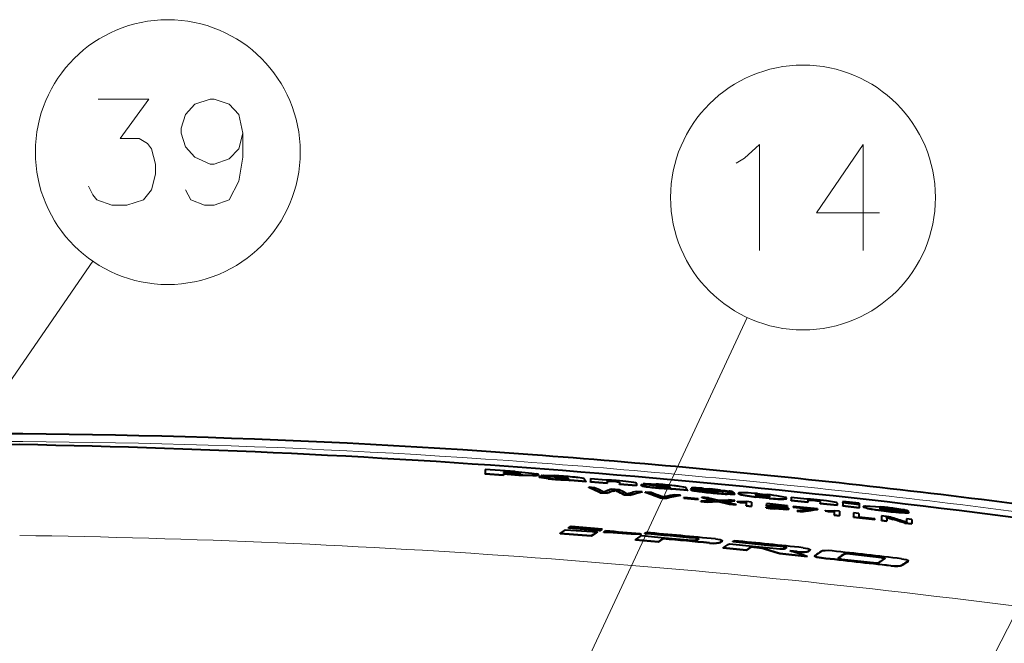
# Model space of a CAD drawing. Extents: x 30 to 821, y 25 to 573.
# Drawn here: x 202 to 234, y 173 to 194 of the extents above; entities that cross this region are included whole.
import ezdxf

# ---------------------------------------------------------------- set-up
doc = ezdxf.new("R2010")
doc.units = 0

msp = doc.modelspace()

# ---------------------------------------------------------------- linework, layer by layer
at = {"color": 7, "lineweight": 13}
for p, q in [((191.489914, 167.46843), (204.022766, 185.684036)), ((214.382294, 159.674759), (225.636322, 183.824493)), ((229.403885, 164.069504), (239.404999, 183.679306)), ((217.948181, 178.695724), (217.948181, 178.70578)), ((217.9599, 178.630066), (217.9599, 178.640121)), ((218.22998, 178.612488), (218.22998, 178.622543)), ((218.744507, 178.615875), (218.744507, 178.625931)), ((218.784302, 178.543228), (218.784302, 178.553284)), ((218.844254, 178.590652), (218.844254, 178.600708)), ((219.345856, 178.555557), (219.345856, 178.565613)), ((219.436462, 178.555054), (219.436462, 178.565109)), ((219.628357, 178.540268), (219.628357, 178.550323)), ((219.068878, 178.49707), (219.068878, 178.507141)), ((219.381348, 178.515656), (219.381348, 178.525711)), ((219.541534, 178.462387), (219.541534, 178.472458)), ((219.541885, 178.507111), (219.541885, 178.517181)), ((221.314209, 178.395523), (221.314209, 178.405579)), ((221.406372, 178.38028), (221.406372, 178.390335)), ((222.144485, 178.269501), (222.144485, 178.279572)), ((222.428192, 178.220139), (222.428192, 178.230209)), ((222.680359, 178.237839), (222.680359, 178.24791)), ((222.705353, 178.275513), (222.705353, 178.285583)), ((222.796127, 178.273972), (222.796127, 178.284027)), ((222.901718, 178.224777), (222.901718, 178.234833)), ((222.987671, 178.257019), (222.987671, 178.26709)), ((221.219711, 178.092178), (221.219711, 178.102264)), ((221.349716, 178.081207), (221.349716, 178.091309)), ((222.900513, 178.180084), (222.900513, 178.190155)), ((223.918015, 178.097504), (223.918015, 178.107574)), ((224.04187, 178.12471), (224.04187, 178.134781)), ((224.15625, 178.064194), (224.15625, 178.07428)), ((224.197067, 178.106583), (224.197067, 178.116653)), ((224.4086, 178.128326), (224.4086, 178.138397)), ((224.511444, 178.07222), (224.511444, 178.082306)), ((224.581314, 178.111588), (224.581314, 178.121658)), ((224.722626, 178.007431), (224.722626, 178.017502)), ((224.976532, 177.989777), (224.976532, 177.999847)), ((225.074707, 177.985611), (225.074707, 177.995697)), ((225.379608, 177.985962), (225.379608, 177.996048)), ((225.641769, 177.92926), (225.641769, 177.939346)), ((225.914276, 177.961182), (225.914276, 177.971252)), ((225.92392, 177.890381), (225.92392, 177.900452)), ((225.970779, 177.965622), (225.970779, 177.975708)), ((226.259125, 177.940918), (226.259125, 177.951004)), ((226.319077, 177.930511), (226.319077, 177.940582)), ((226.375229, 177.914703), (226.375229, 177.924789)), ((225.530182, 177.715561), (225.530182, 177.725662)), ((226.365585, 177.845825), (226.365585, 177.855911)), ((226.512344, 177.579788), (226.512344, 177.589905)), ((226.648087, 177.827774), (226.648087, 177.83786)), ((226.91008, 177.831635), (226.91008, 177.841721)), ((227.67215, 177.783813), (227.67215, 177.7939)), ((227.942413, 177.761536), (227.942413, 177.771622)), ((228.034393, 177.744202), (228.034393, 177.754288)), ((229.489944, 177.559845), (229.489944, 177.569946)), ((226.532104, 177.50444), (226.532104, 177.514557)), ((226.937256, 177.482635), (226.937256, 177.492767)), ((228.439926, 177.413513), (228.439926, 177.423615)), ((229.574692, 177.53186), (229.574692, 177.541962)), ((229.78949, 177.488129), (229.78949, 177.49823)), ((230.049088, 177.522614), (230.049088, 177.5327)), ((230.148987, 177.520584), (230.148987, 177.53067)), ((230.156738, 177.434448), (230.156738, 177.44455)), ((230.378433, 177.493408), (230.378433, 177.50351)), ((230.456299, 177.401154), (230.456299, 177.411255)), ((230.840088, 177.373901), (230.840088, 177.384003)), ((230.450409, 177.154892), (230.450409, 177.165024)), ((222.140854, 176.657532), (222.140854, 176.66777)), ((223.926941, 176.531082), (223.926941, 176.541321)), ((224.389603, 176.370514), (224.389603, 176.380768)), ((224.760025, 176.394119), (224.760025, 176.404358)), ((224.803589, 176.42218), (224.803589, 176.432419)), ((226.829422, 176.244461), (226.829422, 176.2547)), ((227.292084, 176.079147), (227.292084, 176.089417)), ((227.662323, 176.099121), (227.662323, 176.109375)), ((227.705551, 176.126831), (227.705551, 176.137085)), ((228.839798, 175.999863), (228.839798, 176.010132)), ((229.025009, 176.008392), (229.025009, 176.018646)), ((228.094208, 175.873032), (228.094208, 175.883301)), ((228.650543, 175.87706), (228.650543, 175.887329)), ((230.073639, 175.889771), (230.073639, 175.900024)), ((230.380905, 175.616608), (230.380905, 175.626892)), ((230.751328, 175.634369), (230.751328, 175.644653)), ((230.95047, 175.762177), (230.95047, 175.772446))]:
    msp.add_line(p, q, dxfattribs=at)
at = {"color": 7, "lineweight": 40}
for p, q in [((216.986313, 178.80542), (216.986313, 178.660629)), ((217.978149, 178.734711), (216.986313, 178.80542)), ((216.986313, 178.650574), (216.986313, 178.660629)), ((217.593338, 178.617737), (216.986313, 178.660629)), ((217.593338, 178.607666), (216.986313, 178.650574)), ((217.593338, 178.731415), (217.948181, 178.70578)), ((217.593338, 178.731415), (217.593338, 178.701279)), ((217.593338, 178.721375), (217.948181, 178.695724)), ((217.83139, 178.684113), (217.593338, 178.701279)), ((217.593338, 178.666626), (217.9599, 178.640121)), ((217.593338, 178.666626), (217.593338, 178.617737)), ((217.593338, 178.65657), (217.9599, 178.630066)), ((217.593338, 178.607666), (217.593338, 178.617737)), ((217.9599, 178.675049), (217.83139, 178.684113)), ((217.978149, 178.734711), (218.090118, 178.726303)), ((218.151398, 178.676193), (218.149719, 178.678558)), ((218.749344, 178.62149), (218.749344, 178.631531)), ((218.772614, 178.552002), (218.772614, 178.562057)), ((218.841415, 178.604172), (218.844254, 178.600708)), ((218.841415, 178.594116), (218.841415, 178.604172)), ((218.841415, 178.594116), (218.844254, 178.590652)), ((218.844254, 178.600708), (218.851837, 178.598236)), ((218.844254, 178.590652), (218.851837, 178.588165)), ((218.851837, 178.588165), (218.851837, 178.598236)), ((219.333115, 178.56041), (218.851837, 178.598236)), ((219.169022, 178.563339), (218.851837, 178.588165)), ((219.058197, 178.569427), (219.261795, 178.557739)), ((219.112106, 178.610321), (219.273346, 178.601059)), ((219.261795, 178.557739), (219.4151, 178.547913)), ((219.33284, 178.561295), (219.333115, 178.56041)), ((219.333115, 178.550354), (219.333115, 178.56041)), ((219.345856, 178.555557), (219.334198, 178.552948)), ((219.606659, 178.536011), (219.4151, 178.547913)), ((219.691299, 178.532272), (219.628357, 178.540268)), ((219.719604, 178.534882), (219.715515, 178.537109)), ((219.286163, 178.524612), (219.28833, 178.522797)), ((219.320709, 178.517639), (219.307739, 178.517609)), ((219.320709, 178.527695), (219.381348, 178.525711)), ((219.320709, 178.517639), (219.320709, 178.527695)), ((219.320709, 178.517639), (219.381348, 178.515656)), ((219.381348, 178.525711), (219.541885, 178.517181)), ((219.381348, 178.515656), (219.541885, 178.507111)), ((219.485046, 178.498856), (219.387192, 178.507172)), ((219.599792, 178.492294), (219.485046, 178.498856)), ((219.733429, 178.507523), (219.541885, 178.517181)), ((219.733429, 178.497467), (219.541885, 178.507111)), ((219.648514, 178.533707), (219.606659, 178.536011)), ((219.728439, 178.458878), (219.728439, 178.468933)), ((219.728439, 178.468933), (219.760651, 178.458389)), ((219.728439, 178.458878), (219.760651, 178.448318)), ((219.733429, 178.497467), (219.733429, 178.507523)), ((219.760651, 178.448318), (219.760651, 178.458389)), ((219.760651, 178.458389), (219.789581, 178.452057)), ((219.760651, 178.448318), (219.789581, 178.441986)), ((219.789581, 178.441986), (219.789581, 178.452057)), ((220.319092, 178.409653), (219.789581, 178.452057)), ((220.319092, 178.399597), (219.789581, 178.441986)), ((220.319092, 178.399597), (220.319092, 178.409653)), ((220.403381, 178.204803), (220.403381, 178.21489)), ((220.596008, 178.199158), (220.403381, 178.21489)), ((220.461212, 178.505753), (220.461212, 178.398117)), ((220.461212, 178.505753), (220.976593, 178.463333)), ((220.461212, 178.388046), (220.461212, 178.398117)), ((221.010864, 178.352829), (220.461212, 178.398117)), ((221.010864, 178.342758), (220.461212, 178.388046)), ((220.976593, 178.463333), (220.98848, 178.451935)), ((221.010864, 178.415344), (221.010864, 178.352829)), ((221.010864, 178.342758), (221.010864, 178.352829)), ((221.043945, 178.411697), (221.043945, 178.421753)), ((221.418259, 178.383606), (221.418259, 178.318604)), ((221.418259, 178.308533), (221.418259, 178.318604)), ((221.985138, 178.270035), (221.418259, 178.318604)), ((221.985138, 178.259964), (221.418259, 178.308533)), ((221.985138, 178.341888), (221.985138, 178.270035)), ((221.985138, 178.259964), (221.985138, 178.270035)), ((222.132675, 178.278397), (222.132675, 178.288467)), ((222.201294, 178.329773), (222.203918, 178.326401)), ((222.201294, 178.319717), (222.201294, 178.329773)), ((222.201294, 178.319717), (222.203918, 178.31633)), ((222.203918, 178.31633), (222.203918, 178.326401)), ((222.203918, 178.326401), (222.212006, 178.323792)), ((222.203918, 178.31633), (222.212006, 178.313721)), ((222.212006, 178.313721), (222.212006, 178.323792)), ((222.692429, 178.280533), (222.212006, 178.323792)), ((222.528503, 178.285309), (222.212006, 178.313721)), ((222.41716, 178.292709), (222.621109, 178.278671)), ((222.471588, 178.332993), (222.633163, 178.321854)), ((222.621109, 178.278671), (222.774414, 178.267105)), ((222.645752, 178.245224), (222.64798, 178.243362)), ((222.680359, 178.237839), (222.66777, 178.237961)), ((222.680359, 178.24791), (222.740662, 178.245255)), ((222.680359, 178.237839), (222.740662, 178.235184)), ((222.692261, 178.28125), (222.692429, 178.280533)), ((222.692429, 178.270462), (222.692429, 178.280533)), ((222.705353, 178.275513), (222.693756, 178.27301)), ((222.740662, 178.245255), (222.901718, 178.234833)), ((222.740662, 178.235184), (222.740662, 178.245255)), ((222.740662, 178.235184), (222.901718, 178.224777)), ((222.844696, 178.217163), (222.746521, 178.226624)), ((222.966309, 178.252975), (222.774414, 178.267105)), ((222.958725, 178.209335), (222.844696, 178.217163)), ((223.092926, 178.223022), (222.901718, 178.234833)), ((223.092926, 178.212952), (222.901718, 178.224777)), ((223.00766, 178.250244), (222.966309, 178.252975)), ((223.050659, 178.248306), (222.987671, 178.257019)), ((223.062943, 178.248398), (223.00766, 178.250244)), ((223.079086, 178.25058), (223.07518, 178.252838)), ((223.092926, 178.212952), (223.092926, 178.223022)), ((220.785614, 178.047302), (221.014755, 178.028275)), ((220.785614, 178.037201), (220.785614, 178.047302)), ((220.785614, 178.037201), (221.014755, 178.018173)), ((221.014755, 178.018173), (221.014755, 178.028275)), ((221.410736, 178.131256), (221.157104, 178.152634)), ((221.282318, 178.117065), (221.282318, 178.127151)), ((221.566666, 177.971603), (221.566666, 177.981705)), ((221.566666, 177.981705), (221.792969, 177.962311)), ((221.566666, 177.971603), (221.792969, 177.952209)), ((221.792969, 177.952209), (221.792969, 177.962311)), ((222.166046, 178.066269), (221.984009, 178.082108)), ((222.166046, 178.056183), (222.166046, 178.066269)), ((222.272964, 178.046829), (222.272964, 178.056915)), ((222.467163, 178.039825), (222.272964, 178.056915)), ((223.087921, 178.174393), (223.087921, 178.184464)), ((223.087921, 178.184464), (223.1203, 178.173523)), ((223.087921, 178.174393), (223.1203, 178.163452)), ((223.1203, 178.163452), (223.1203, 178.173523)), ((223.1203, 178.173523), (223.14856, 178.166916)), ((223.1203, 178.163452), (223.14856, 178.156845)), ((223.14856, 178.156845), (223.14856, 178.166916)), ((223.678757, 178.118393), (223.14856, 178.166916)), ((223.678757, 178.108322), (223.14856, 178.156845)), ((223.436432, 177.952591), (223.249985, 177.96962)), ((223.436432, 177.942505), (223.436432, 177.952591)), ((223.678757, 178.108322), (223.678757, 178.118393)), ((223.776764, 178.147797), (223.776764, 178.145447)), ((223.776764, 178.147797), (224.299561, 178.098846)), ((223.776764, 178.135361), (223.776764, 178.145447)), ((223.792618, 178.187271), (223.792206, 178.185867)), ((223.792206, 178.175797), (223.792206, 178.185867)), ((223.801743, 178.122253), (223.801743, 178.132324)), ((223.822067, 178.161743), (223.822067, 178.171814)), ((224.197067, 178.116653), (224.04187, 178.134781)), ((224.099899, 178.117661), (224.04187, 178.12471)), ((224.141022, 177.877625), (224.141022, 177.887726)), ((224.357849, 177.867249), (224.141022, 177.887726)), ((224.197067, 178.178482), (224.401016, 178.161255)), ((224.511444, 178.082306), (224.197067, 178.116653)), ((224.511444, 178.07222), (224.300201, 178.095261)), ((224.329193, 178.141235), (224.323578, 178.139893)), ((224.329193, 178.141235), (224.33194, 178.141312)), ((224.421524, 178.072662), (224.360199, 178.081253)), ((224.399811, 178.127472), (224.361237, 178.13208)), ((224.373322, 178.130554), (224.4086, 178.128326)), ((224.48732, 178.117981), (224.399811, 178.127472)), ((224.48732, 178.117981), (224.810471, 178.081985)), ((224.511444, 178.082306), (224.625473, 178.069214)), ((224.511444, 178.07222), (224.625473, 178.059143)), ((224.625473, 178.059143), (224.625473, 178.069214)), ((224.66922, 178.052643), (224.625473, 178.059143)), ((224.670593, 178.093719), (224.670593, 178.10379)), ((225.174789, 178.055054), (224.670593, 178.10379)), ((224.69072, 178.055679), (224.688309, 178.057693)), ((224.760162, 178.12558), (224.906479, 178.108704)), ((224.810471, 178.081985), (224.867661, 178.075256)), ((225.174789, 178.044983), (224.889221, 178.072693)), ((224.906479, 178.108704), (225.040955, 178.090378)), ((225.074707, 177.995697), (224.976532, 177.999847)), ((225.074707, 177.985611), (224.976532, 177.989777)), ((225.174789, 178.044983), (225.174789, 178.055054)), ((225.234375, 177.996811), (225.234375, 178.006882)), ((225.347687, 178.00621), (225.347687, 178.016281)), ((226.14476, 177.876312), (225.92392, 177.900452)), ((226.14476, 177.866226), (225.92392, 177.890381)), ((225.983002, 178.006058), (226.144806, 177.990662)), ((226.144806, 177.990662), (226.306671, 177.973419)), ((226.319077, 177.940582), (226.259125, 177.951004)), ((226.319077, 177.930511), (226.259125, 177.940918)), ((227.08905, 177.89119), (227.08905, 177.78334)), ((227.08905, 177.89119), (227.604797, 177.837082)), ((222.74852, 177.868393), (222.74852, 177.878494)), ((222.74852, 177.878494), (222.964066, 177.859161)), ((222.74852, 177.868393), (222.964066, 177.84906)), ((222.964066, 177.84906), (222.964066, 177.859161)), ((223.546967, 177.882904), (223.546967, 177.867661)), ((224.014755, 177.839478), (223.546967, 177.882904)), ((223.546967, 177.857559), (223.546967, 177.867661)), ((223.546967, 177.867661), (224.014755, 177.824234)), ((223.546967, 177.857559), (224.014755, 177.814117)), ((224.014755, 177.839478), (224.014755, 177.824234)), ((224.014755, 177.814117), (224.014755, 177.824234)), ((224.106506, 177.754013), (224.320343, 177.733841)), ((224.106506, 177.743912), (224.106506, 177.754013)), ((224.106506, 177.743912), (224.320343, 177.723724)), ((224.141022, 177.877625), (224.534348, 177.782303)), ((224.320343, 177.733841), (224.67598, 177.760513)), ((224.320343, 177.723724), (224.67598, 177.750412)), ((224.320343, 177.723724), (224.320343, 177.733841)), ((224.357849, 177.867249), (224.690231, 177.785629)), ((224.67598, 177.760513), (225.047379, 177.664078)), ((224.67598, 177.750412), (224.67598, 177.760513)), ((224.67598, 177.750412), (225.047379, 177.653961)), ((224.690231, 177.785629), (225.01886, 177.803833)), ((224.838654, 177.753174), (225.2267, 177.773483)), ((225.2267, 177.783585), (225.01886, 177.803833)), ((225.047379, 177.664078), (225.273224, 177.642029)), ((225.047379, 177.653961), (225.047379, 177.664078)), ((225.047379, 177.653961), (225.273224, 177.631927)), ((225.2267, 177.773483), (225.2267, 177.783585)), ((225.273224, 177.631927), (225.273224, 177.642029)), ((225.307068, 177.748596), (225.404953, 177.726456)), ((225.307068, 177.738495), (225.307068, 177.748596)), ((225.307068, 177.748596), (225.612564, 177.745056)), ((225.307068, 177.738495), (225.404953, 177.716354)), ((225.404953, 177.726456), (225.530182, 177.725662)), ((225.404953, 177.716354), (225.404953, 177.726456)), ((225.404953, 177.716354), (225.530182, 177.715561)), ((225.530182, 177.725662), (225.600571, 177.725967)), ((225.530182, 177.715561), (225.600571, 177.715866)), ((225.600571, 177.725967), (225.600571, 177.724701)), ((225.600571, 177.724701), (225.600571, 177.717743)), ((225.600571, 177.717743), (225.600571, 177.609772)), ((225.600571, 177.599655), (225.600571, 177.609772)), ((225.600571, 177.609772), (225.776245, 177.592316)), ((225.600571, 177.599655), (225.776245, 177.582199)), ((225.776245, 177.72879), (225.612564, 177.745056)), ((225.776245, 177.72879), (225.776245, 177.592316)), ((225.776245, 177.582199), (225.776245, 177.592316)), ((226.365585, 177.855911), (226.14476, 177.876312)), ((226.365585, 177.845825), (226.14476, 177.866226)), ((226.267685, 177.546295), (226.272278, 177.564957)), ((226.276855, 177.609192), (226.284454, 177.677048)), ((226.276855, 177.599075), (226.276855, 177.609192)), ((226.973953, 177.606323), (226.284454, 177.677048)), ((226.444962, 177.620819), (226.449539, 177.644989)), ((226.444962, 177.610703), (226.449539, 177.634872)), ((226.444962, 177.610703), (226.444962, 177.620819)), ((226.449539, 177.634872), (226.449539, 177.644989)), ((226.449539, 177.644989), (226.973953, 177.591034)), ((226.449539, 177.634872), (226.973953, 177.580933)), ((226.94165, 177.845428), (226.94165, 177.855515)), ((226.973953, 177.606323), (226.973953, 177.591034)), ((226.973953, 177.580933), (226.973953, 177.591034)), ((227.08905, 177.773254), (227.08905, 177.78334)), ((227.638901, 177.725586), (227.08905, 177.78334)), ((227.638901, 177.7155), (227.08905, 177.773254)), ((227.161133, 177.583954), (227.161133, 177.568512)), ((227.959457, 177.499512), (227.161133, 177.583954)), ((227.161133, 177.568512), (227.677338, 177.51416)), ((227.161133, 177.558395), (227.161133, 177.568512)), ((227.604797, 177.837082), (227.616852, 177.825378)), ((227.638901, 177.788239), (227.638901, 177.725586)), ((227.638901, 177.7155), (227.638901, 177.725586)), ((228.04628, 177.747269), (228.04628, 177.682129)), ((228.04628, 177.672043), (228.04628, 177.682129)), ((228.613174, 177.620728), (228.04628, 177.682129)), ((228.613174, 177.610626), (228.04628, 177.672043)), ((228.613174, 177.692734), (228.613174, 177.620728)), ((228.613174, 177.610626), (228.613174, 177.620728)), ((228.800934, 177.745438), (228.800934, 177.72113)), ((229.334564, 177.68631), (228.800934, 177.745438)), ((228.800934, 177.72113), (229.334564, 177.661987)), ((228.800934, 177.711044), (228.800934, 177.72113)), ((228.800934, 177.711044), (229.334564, 177.651901)), ((228.800934, 177.708069), (229.334564, 177.648926)), ((228.800934, 177.708069), (228.800934, 177.600143)), ((228.800934, 177.590042), (228.800934, 177.600143)), ((229.334564, 177.54097), (228.800934, 177.600143)), ((229.334564, 177.530884), (228.800934, 177.590042)), ((229.334564, 177.68631), (229.334564, 177.661987)), ((229.334564, 177.651901), (229.334564, 177.661987)), ((229.334564, 177.648926), (229.334564, 177.54097)), ((229.478409, 177.571579), (229.478409, 177.581665)), ((226.267685, 177.536163), (226.267685, 177.546295)), ((227.012222, 177.501526), (227.012222, 177.511642)), ((227.161133, 177.558395), (227.677338, 177.504044)), ((227.291687, 177.43364), (227.489777, 177.412796)), ((227.291687, 177.423523), (227.291687, 177.43364)), ((227.291687, 177.423523), (227.489777, 177.402679)), ((227.489777, 177.402679), (227.489777, 177.412796)), ((227.665344, 177.489548), (227.677719, 177.491241)), ((227.677338, 177.51416), (227.684509, 177.513397)), ((227.677338, 177.504044), (227.684509, 177.503296)), ((227.677719, 177.491241), (227.689957, 177.492874)), ((227.684509, 177.513397), (227.69223, 177.512589)), ((227.684509, 177.503296), (227.69223, 177.502472)), ((227.689957, 177.492874), (227.702026, 177.494415)), ((227.69223, 177.512589), (227.700485, 177.511734)), ((227.69223, 177.502472), (227.700485, 177.501617)), ((227.700485, 177.511734), (227.709274, 177.510818)), ((227.700485, 177.501617), (227.709274, 177.500702)), ((227.702026, 177.494415), (227.713959, 177.495895)), ((227.709274, 177.510818), (227.718613, 177.509857)), ((227.709274, 177.500702), (227.718613, 177.499741)), ((227.713959, 177.495895), (227.725739, 177.497314)), ((227.718613, 177.509857), (227.728485, 177.508835)), ((227.718613, 177.499741), (227.728485, 177.498718)), ((227.725739, 177.497314), (227.737366, 177.498642)), ((227.728485, 177.508835), (227.738892, 177.507767)), ((227.728485, 177.498718), (227.738892, 177.497665)), ((227.737366, 177.498642), (227.74884, 177.499908)), ((227.738892, 177.507767), (227.749847, 177.506653)), ((227.738892, 177.497665), (227.749847, 177.496536)), ((227.74884, 177.499908), (227.760178, 177.501114)), ((227.749847, 177.506653), (227.761353, 177.505478)), ((227.760178, 177.501114), (227.771362, 177.502243)), ((227.761353, 177.505478), (227.773376, 177.504257)), ((227.771362, 177.502243), (227.782379, 177.503296)), ((227.773376, 177.504257), (227.774414, 177.50415)), ((227.774414, 177.50415), (227.775421, 177.504044)), ((227.775421, 177.504044), (227.776398, 177.503937)), ((227.776398, 177.503937), (227.777344, 177.503845)), ((227.777344, 177.503845), (227.778259, 177.503738)), ((227.778259, 177.503738), (227.779144, 177.503647)), ((227.779144, 177.503647), (227.779999, 177.503555)), ((227.779999, 177.503555), (227.780823, 177.503464)), ((227.780823, 177.503464), (227.781616, 177.503387)), ((227.781616, 177.503387), (227.782379, 177.503296)), ((227.959457, 177.499512), (227.959457, 177.48407)), ((227.959457, 177.473953), (227.959457, 177.48407)), ((228.216797, 177.448792), (228.314682, 177.425659)), ((228.216797, 177.438675), (228.216797, 177.448792)), ((228.216797, 177.448792), (228.522644, 177.442169)), ((228.216797, 177.438675), (228.314682, 177.415543)), ((228.314682, 177.425659), (228.439926, 177.423615)), ((228.314682, 177.415543), (228.314682, 177.425659)), ((228.314682, 177.415543), (228.439926, 177.413513)), ((228.439926, 177.423615), (228.5103, 177.423233)), ((228.439926, 177.413513), (228.5103, 177.413116)), ((228.5103, 177.423233), (228.5103, 177.421967)), ((228.5103, 177.421967), (228.5103, 177.415009)), ((228.5103, 177.415009), (228.5103, 177.306915)), ((228.5103, 177.296799), (228.5103, 177.306915)), ((228.5103, 177.306915), (228.686157, 177.287689)), ((228.5103, 177.296799), (228.686157, 177.277557)), ((228.686157, 177.424286), (228.522644, 177.442169)), ((228.686157, 177.424286), (228.686157, 177.287689)), ((228.686157, 177.277557), (228.686157, 177.287689)), ((229.153107, 177.372711), (229.153107, 177.236099)), ((229.330566, 177.352921), (229.153107, 177.372711)), ((229.153107, 177.236099), (229.854965, 177.15715)), ((229.153107, 177.225967), (229.153107, 177.236099)), ((229.330566, 177.352921), (229.330566, 177.233948)), ((229.334564, 177.530884), (229.334564, 177.54097)), ((230.078766, 177.268295), (230.078766, 177.131607)), ((230.320419, 177.24054), (230.078766, 177.268295)), ((230.986328, 177.398773), (230.471283, 177.458817)), ((230.473358, 177.481033), (230.962036, 177.424103)), ((230.473358, 177.470947), (230.473358, 177.481033)), ((230.473358, 177.470947), (230.962036, 177.414001)), ((230.962036, 177.424103), (230.962723, 177.425964)), ((230.962036, 177.414001), (230.962036, 177.424103)), ((230.962036, 177.414001), (230.962723, 177.415863)), ((230.962723, 177.415863), (230.962723, 177.425964)), ((230.987595, 177.39563), (230.986328, 177.398773)), ((230.987595, 177.385529), (230.987595, 177.39563)), ((219.734589, 176.874023), (219.820496, 176.929764)), ((219.820496, 176.929764), (220.845306, 176.846313)), ((229.153107, 177.225967), (229.854965, 177.147018)), ((229.854965, 177.174789), (229.330566, 177.233948)), ((229.854965, 177.174789), (229.854965, 177.15715)), ((229.854965, 177.147018), (229.854965, 177.15715)), ((230.078766, 177.131607), (230.25621, 177.111237)), ((230.078766, 177.121475), (230.078766, 177.131607)), ((230.078766, 177.121475), (230.25621, 177.101105)), ((230.239456, 177.235031), (230.450409, 177.165024)), ((230.25621, 177.182755), (230.25621, 177.111237)), ((230.25621, 177.101105), (230.25621, 177.111237)), ((230.843231, 177.032959), (230.843231, 177.043091)), ((230.843231, 177.043091), (231.074127, 177.015961)), ((230.843231, 177.032959), (231.074127, 177.005829)), ((230.896683, 177.173553), (230.896683, 177.10968)), ((231.074127, 177.15271), (230.896683, 177.173553)), ((230.896683, 177.099548), (230.896683, 177.10968)), ((231.074127, 177.15271), (231.074127, 177.015961)), ((231.074127, 177.005829), (231.074127, 177.015961)), ((219.460724, 176.688965), (219.637482, 176.809799)), ((219.460724, 176.678711), (219.460724, 176.688965)), ((220.483612, 176.606842), (219.460724, 176.688965)), ((220.483612, 176.596603), (219.460724, 176.678711)), ((219.637482, 176.809799), (220.695801, 176.749802)), ((219.734589, 176.8638), (219.734589, 176.874023)), ((220.758698, 176.790909), (219.734589, 176.874023)), ((220.758698, 176.78067), (219.734589, 176.8638)), ((220.483612, 176.596603), (220.483612, 176.606842)), ((220.695801, 176.739563), (220.695801, 176.749802)), ((220.758698, 176.790909), (220.845306, 176.846313)), ((220.758698, 176.78067), (220.845306, 176.83609)), ((220.758698, 176.78067), (220.758698, 176.790909)), ((220.845306, 176.83609), (220.845306, 176.846313)), ((220.907898, 176.737), (220.957642, 176.774353)), ((220.907898, 176.726761), (220.907898, 176.737)), ((221.947495, 176.483261), (222.103241, 176.58989)), ((222.102402, 176.65332), (222.102402, 176.663559)), ((222.103241, 176.58989), (222.147156, 176.6194)), ((222.141129, 176.658417), (222.141129, 176.668655)), ((222.147156, 176.6194), (222.911819, 176.551346)), ((222.259003, 176.692932), (222.303101, 176.721405)), ((222.259003, 176.682709), (222.259003, 176.692932)), ((221.947495, 176.473007), (221.947495, 176.483261)), ((222.711975, 176.415726), (221.947495, 176.483261)), ((222.711975, 176.405457), (221.947495, 176.473007)), ((222.711975, 176.415726), (222.867889, 176.521942)), ((222.711975, 176.405457), (222.867889, 176.511703)), ((222.711975, 176.405457), (222.711975, 176.415726)), ((222.867889, 176.511703), (222.867889, 176.521942)), ((222.911819, 176.551346), (223.815094, 176.468384)), ((224.000305, 176.480499), (224.033997, 176.502274)), ((224.760025, 176.404358), (224.803589, 176.432419)), ((224.760025, 176.394119), (224.803589, 176.42218)), ((224.813934, 176.436234), (224.813934, 176.446472)), ((224.849808, 176.216187), (225.005554, 176.32135)), ((225.005554, 176.32135), (225.049301, 176.350479)), ((225.049301, 176.350479), (225.814117, 176.274796)), ((225.161316, 176.422974), (225.205765, 176.450989)), ((225.161316, 176.41272), (225.161316, 176.422974)), ((225.814117, 176.274796), (226.717422, 176.182816)), ((224.849808, 176.205917), (224.849808, 176.216187)), ((225.614273, 176.141006), (224.849808, 176.216187)), ((225.614273, 176.130737), (224.849808, 176.205917)), ((225.614273, 176.141006), (225.770386, 176.245773)), ((225.614273, 176.130737), (225.770386, 176.235519)), ((225.614273, 176.130737), (225.614273, 176.141006)), ((225.770386, 176.235519), (225.770386, 176.245773)), ((226.136566, 176.208878), (225.770386, 176.245773)), ((226.136566, 176.198624), (225.770386, 176.235519)), ((226.136566, 176.198624), (226.136566, 176.208878)), ((226.711777, 176.019318), (226.711777, 176.029587)), ((227.619995, 175.934235), (226.711777, 176.029587)), ((227.619995, 175.92395), (226.711777, 176.019318)), ((226.902802, 176.1931), (226.93631, 176.214569)), ((227.292084, 176.089417), (227.044434, 176.115402)), ((227.292084, 176.079147), (227.094238, 176.09993)), ((227.662323, 176.109375), (227.705551, 176.137085)), ((227.662323, 176.099121), (227.705551, 176.126831)), ((227.71611, 176.140869), (227.71611, 176.151123)), ((227.869888, 175.942444), (227.869888, 175.952713)), ((230.073639, 175.900024), (229.025009, 176.018646)), ((230.073639, 175.889771), (229.025009, 176.008392)), ((227.619995, 175.92395), (227.619995, 175.934235)), ((228.757599, 175.8452), (229.806244, 175.727463)), ((230.96077, 175.776016), (230.96077, 175.786285))]:
    msp.add_line(p, q, dxfattribs=at)
at = {"color": 7, "lineweight": 13}
for points in [[(203.888336, 188.158478), (204.023819, 187.876221), (204.159302, 187.706863), (204.656082, 187.537506), (205.152847, 187.537506), (205.694794, 187.706863), (205.965759, 188.045578), (206.101242, 188.553635), (206.101242, 188.892349), (205.965759, 189.400406), (205.830276, 189.569763), (205.559311, 189.73912), (204.927048, 189.73912), (205.875427, 191.037506), (204.204468, 191.037506)], [(208.98027, 189.908478), (208.844788, 190.529434), (208.528656, 190.868149), (208.031891, 191.037506), (207.896408, 191.037506), (207.399628, 190.868149), (207.083496, 190.529434), (206.948013, 190.077835), (206.948013, 189.908478), (207.083496, 189.456863), (207.399628, 189.118149), (207.896408, 188.892349), (208.031891, 188.892349), (208.528656, 189.061707), (208.844788, 189.400406), (208.98027, 189.908478), (208.98027, 189.118149), (208.844788, 188.327835), (208.528656, 187.706863), (208.031891, 187.537506), (207.715759, 187.537506), (207.264145, 187.706863), (207.083496, 188.045578)], [(225.547592, 189.087524), (226.044373, 189.539139), (226.044373, 186.039139)], [(230.007278, 187.281067), (227.929855, 187.281067), (229.465347, 189.539139), (229.465347, 187.845596), (229.465347, 186.039139)], [(225.276627, 188.918167), (225.547592, 189.087524)]]:
    msp.add_lwpolyline(points, dxfattribs=at)
at = {"color": 7, "lineweight": 40}
for points in [[(217.948181, 178.70578), (218.10318, 178.68959), (218.144989, 178.680862), (218.149719, 178.678558)], [(217.948181, 178.695724), (218.098877, 178.680191), (218.142273, 178.671707)], [(218.090118, 178.726303), (218.525513, 178.682571), (218.681992, 178.656631)], [(218.22998, 178.622543), (218.557129, 178.611435), (218.678253, 178.614655), (218.730957, 178.621277), (218.744507, 178.625931)], [(218.22998, 178.612488), (218.557129, 178.601379), (218.678253, 178.604599), (218.730957, 178.611221), (218.744507, 178.615875)], [(218.749344, 178.631531), (218.748505, 178.633972), (218.747009, 178.635651), (218.74176, 178.639114), (218.681992, 178.656631)], [(218.892487, 178.57486), (218.798889, 178.571716), (218.777756, 178.566895)], [(219.068878, 178.507141), (218.859146, 178.534622), (218.784302, 178.553284)], [(219.068878, 178.49707), (218.859146, 178.524551), (218.784302, 178.543228)], [(218.857681, 178.610306), (218.908386, 178.614258), (219.112106, 178.610321)], [(219.320709, 178.527695), (219.290161, 178.526459), (219.287415, 178.525726), (219.286621, 178.525314), (219.286163, 178.524612)], [(220.230209, 178.503265), (220.189697, 178.513626), (220.044525, 178.535034)], [(220.261215, 178.483749), (220.260651, 178.485794), (220.257477, 178.489899), (220.251373, 178.494141), (220.230209, 178.503265)], [(221.043945, 178.421753), (221.020844, 178.419785), (221.014404, 178.418289), (221.011948, 178.417084), (221.011261, 178.416428), (221.010864, 178.415344)], [(221.043945, 178.411697), (221.020844, 178.409729), (221.014404, 178.408234), (221.011948, 178.407028), (221.011261, 178.406372), (221.010864, 178.405289)], [(221.951385, 178.360641), (221.896774, 178.373627), (221.63237, 178.409714)], [(221.985138, 178.341888), (221.984772, 178.343796), (221.981598, 178.347672), (221.975052, 178.35173), (221.951385, 178.360641)], [(222.252136, 178.299973), (222.158936, 178.297852), (222.137939, 178.293259)], [(222.144485, 178.279572), (222.180069, 178.268478), (222.307388, 178.245483), (222.428192, 178.230209)], [(222.144485, 178.269501), (222.180069, 178.258408), (222.307388, 178.235413), (222.428192, 178.220139)], [(222.217865, 178.3358), (222.268326, 178.339203), (222.471588, 178.332993)], [(222.680359, 178.24791), (222.64978, 178.247009), (222.647003, 178.246323), (222.64621, 178.245911), (222.645752, 178.245224)], [(223.589523, 178.21315), (223.549271, 178.223953), (223.404175, 178.247025)], [(223.62088, 178.193207), (223.620316, 178.195267), (223.617111, 178.199432), (223.610977, 178.203735), (223.589523, 178.21315)], [(223.776764, 178.145447), (223.777069, 178.14415), (223.779495, 178.141479), (223.784409, 178.138657), (223.801743, 178.132324)], [(223.776764, 178.135361), (223.777069, 178.134064), (223.779495, 178.131409), (223.784409, 178.128586), (223.801743, 178.122253)], [(223.792206, 178.185867), (223.792557, 178.18454), (223.793198, 178.18364), (223.795456, 178.181747), (223.801331, 178.178711), (223.822067, 178.171814)], [(223.792206, 178.175797), (223.792557, 178.174469), (223.793198, 178.173569), (223.795456, 178.171677), (223.801331, 178.16864), (223.822067, 178.161743)], [(224.670715, 178.104187), (224.670319, 178.105011), (224.669434, 178.105682), (224.667191, 178.106781), (224.659531, 178.109177), (224.581314, 178.121658)], [(224.659225, 178.052765), (224.687149, 178.053894), (224.689621, 178.054596), (224.690323, 178.055008), (224.69072, 178.055679)], [(225.074707, 177.995697), (225.18634, 177.995987), (225.220032, 177.999619), (225.229904, 178.002457), (225.232773, 178.00412), (225.234207, 178.00592), (225.234375, 178.006882)], [(225.074707, 177.985611), (225.18634, 177.985901), (225.220032, 177.989532), (225.229904, 177.992371), (225.232773, 177.994034), (225.234207, 177.99585), (225.234375, 177.996811)], [(225.174789, 178.055054), (225.174255, 178.05658), (225.171143, 178.059692), (225.165146, 178.062988), (225.143814, 178.070435)], [(225.347687, 178.016281), (225.348068, 178.014359), (225.351212, 178.010269), (225.357544, 178.005875), (225.379608, 177.996048)], [(225.347687, 178.00621), (225.348068, 178.004272), (225.351212, 178.000198), (225.357544, 177.995789), (225.379608, 177.985962)], [(225.565979, 178.033325), (225.410889, 178.033279), (225.366852, 178.027954), (225.3517, 178.022186)], [(225.379608, 177.996048), (225.439896, 177.978058), (225.641769, 177.939346)], [(225.379608, 177.985962), (225.439896, 177.967987), (225.641769, 177.92926)], [(226.341125, 177.89592), (226.266495, 177.896484), (226.056396, 177.916183)], [(226.937469, 177.862305), (226.931839, 177.866379), (226.912521, 177.875015), (226.793762, 177.903961), (226.723709, 177.916611)], [(226.512344, 177.589905), (226.717667, 177.562851), (226.790497, 177.546814), (226.811523, 177.539062), (226.817703, 177.535339), (226.820801, 177.531754), (226.821198, 177.530045)], [(226.512344, 177.579788), (226.721619, 177.552032), (226.794098, 177.535599), (226.817444, 177.525421)], [(226.580948, 177.598679), (226.866348, 177.560043), (226.970016, 177.536102), (226.998138, 177.525223), (227.006699, 177.519958), (227.011337, 177.514893), (227.012222, 177.511642)], [(226.648087, 177.83786), (226.849152, 177.835922), (226.91008, 177.841721)], [(226.648087, 177.827774), (226.849136, 177.825836), (226.91008, 177.831635)], [(226.91008, 177.841721), (226.931824, 177.847122), (226.93811, 177.850235), (226.940552, 177.852493), (226.94165, 177.855515)], [(226.91008, 177.831635), (226.931824, 177.837036), (226.93811, 177.840149), (226.940552, 177.842407), (226.94165, 177.845428)], [(227.67215, 177.7939), (227.648895, 177.792465), (227.642441, 177.791107), (227.639984, 177.789963), (227.639282, 177.789307), (227.638901, 177.788239)], [(227.67215, 177.783813), (227.648895, 177.782379), (227.642441, 177.781036), (227.639984, 177.779877), (227.639282, 177.779236), (227.638901, 177.778152)], [(228.579407, 177.71228), (228.52478, 177.726532), (228.260742, 177.768585)], [(228.613174, 177.692734), (228.612793, 177.694656), (228.609695, 177.698608), (228.60321, 177.702805), (228.579407, 177.71228)], [(229.507507, 177.594055), (229.487488, 177.589386), (229.481674, 177.586563), (229.479416, 177.584488), (229.478409, 177.581665)], [(229.507507, 177.594055), (229.555283, 177.598114), (229.704132, 177.596008), (230.057358, 177.568466)], [(226.529099, 177.531647), (226.722809, 177.518204), (226.791687, 177.519791), (226.811874, 177.523254), (226.817825, 177.52565), (226.82016, 177.527496), (226.820816, 177.528488), (226.821198, 177.530045)], [(226.937256, 177.492767), (226.823807, 177.492737), (226.532104, 177.514557)], [(226.937256, 177.482635), (226.823807, 177.482605), (226.532104, 177.50444)], [(226.937256, 177.492767), (226.98909, 177.498276), (227.003967, 177.502777), (227.009705, 177.506409), (227.011322, 177.508423), (227.012222, 177.511642)], [(226.937256, 177.482635), (226.98909, 177.488159), (227.003967, 177.492661), (227.009705, 177.496307), (227.011322, 177.498306), (227.012222, 177.501526)], [(230.049088, 177.5327), (230.026352, 177.528564), (230.019669, 177.525894), (230.017059, 177.523895), (230.016296, 177.522827), (230.015884, 177.521149)], [(230.015884, 177.521149), (230.01622, 177.519547), (230.018936, 177.516083), (230.024307, 177.512314), (230.042542, 177.503876)], [(230.473358, 177.481033), (230.455414, 177.48764), (230.378433, 177.50351)], [(230.473358, 177.470947), (230.455414, 177.477539), (230.378433, 177.493408)], [(230.962723, 177.425964), (230.962097, 177.427826), (230.960999, 177.429108), (230.957077, 177.43187), (230.911041, 177.44696)], [(222.102051, 176.663696), (222.134369, 176.664917), (222.139679, 176.666718), (222.140854, 176.66777)], [(222.102051, 176.653458), (222.134369, 176.654678), (222.139679, 176.656479), (222.140854, 176.657532)], [(222.104523, 176.676193), (222.129593, 176.673325), (222.137512, 176.671478), (222.140411, 176.669983), (222.141037, 176.669159), (222.141113, 176.668488), (222.140854, 176.66777)], [(223.815094, 176.468384), (223.892471, 176.464996), (223.959366, 176.469162), (223.990616, 176.475952), (224.000305, 176.480499)], [(223.926941, 176.541321), (224.018555, 176.524307), (224.034042, 176.516739), (224.037964, 176.512848), (224.039139, 176.509308)], [(223.926941, 176.531082), (224.015549, 176.515121), (224.03183, 176.50798), (224.036591, 176.504288)], [(224.389603, 176.380768), (224.510651, 176.373947), (224.623596, 176.37645), (224.713074, 176.387878), (224.760025, 176.404358)], [(224.389603, 176.370514), (224.510635, 176.363693), (224.623581, 176.366196), (224.713074, 176.377625), (224.760025, 176.394119)], [(224.589798, 176.510788), (224.741684, 176.486008), (224.792496, 176.468079), (224.80719, 176.458481), (224.811508, 176.453644), (224.813934, 176.446472)], [(226.717422, 176.182816), (226.794846, 176.17865), (226.861786, 176.182144), (226.893082, 176.188629), (226.902802, 176.1931)], [(226.829422, 176.2547), (226.920914, 176.236786), (226.936401, 176.229065), (226.940338, 176.225128), (226.941513, 176.221588)], [(226.829422, 176.244461), (226.917892, 176.227631), (226.934174, 176.220337), (226.938965, 176.216599)], [(227.292084, 176.089417), (227.413055, 176.08139), (227.526031, 176.082794), (227.615417, 176.093353), (227.662323, 176.109375)], [(227.292084, 176.079147), (227.413055, 176.071136), (227.526031, 176.07254), (227.615417, 176.083099), (227.662323, 176.099121)], [(227.491943, 176.217621), (227.643738, 176.19136), (227.694611, 176.172958), (227.709335, 176.163208), (227.713669, 176.158325), (227.71611, 176.151123)], [(228.094208, 175.883301), (227.9422, 175.910553), (227.891388, 175.929825), (227.876648, 175.940033), (227.87233, 175.945175), (227.869888, 175.952713)], [(228.094208, 175.873032), (227.9422, 175.900269), (227.891373, 175.919556), (227.876648, 175.929764), (227.87233, 175.934906), (227.869888, 175.942444)], [(228.449631, 176.114502), (228.326981, 176.123169), (228.212708, 176.122284), (228.125717, 176.112396), (228.079559, 176.096893)], [(229.025009, 176.018646), (228.9478, 176.023453), (228.88092, 176.020615), (228.849564, 176.014465), (228.839798, 176.010132)], [(229.025009, 176.008392), (228.947815, 176.013199), (228.88092, 176.010361), (228.849564, 176.004211), (228.839798, 175.999863)], [(228.757599, 175.8452), (228.665894, 175.864151), (228.650406, 175.872253), (228.646484, 175.876358), (228.645309, 175.880051)], [(229.806244, 175.727463), (229.883514, 175.72261), (229.950409, 175.725693), (229.981812, 175.732117), (229.991623, 175.736603)], [(230.073639, 175.900024), (230.16539, 175.881012), (230.180878, 175.873077), (230.184799, 175.86908), (230.185974, 175.865509)], [(230.073639, 175.889771), (230.162399, 175.871857), (230.17868, 175.864349), (230.183441, 175.860535)], [(230.380905, 175.626892), (230.500244, 175.617783), (230.61203, 175.618179), (230.703568, 175.628372), (230.751328, 175.644653)], [(230.380905, 175.616608), (230.500229, 175.607498), (230.61203, 175.607895), (230.703552, 175.618088), (230.751328, 175.634369)], [(230.736511, 175.855484), (230.888443, 175.827469), (230.93927, 175.808441), (230.953995, 175.798492), (230.958328, 175.793533), (230.96077, 175.786285)]]:
    msp.add_lwpolyline(points, dxfattribs=at)
at = {"color": 7, "lineweight": 13}
for centre in [(206.502045, 189.287506), (227.483887, 187.789139)]:
    msp.add_circle(centre, 4.373998, dxfattribs=at)
at = {"color": 7, "lineweight": 40}
for centre, radius, start, end in [((199.944565, -69.887329), 249.869801, 85.73153, 91.348938), ((253.992828, -2820.171631), 3000.253144, 91.000393, 91.521707), ((196.374771, -117.308197), 296.978254, 81.599485, 88.989824), ((196.399765, -117.308228), 297.422997, 83.639539, 85.730485), ((219.154846, 194.901367), 16.315112, 265.799773, 266.750316), ((219.154984, 194.913818), 16.317527, 265.799937, 266.750344), ((218.102356, 180.474869), 1.805311, 265.4743, 270.311454), ((218.118408, 178.808838), 0.139035, 267.434981, 282.307964), ((218.147003, 178.677933), 0.004773, 281.728737, 338.358718), ((218.741974, 178.633224), 0.00763, 289.177366, 347.116099), ((218.741974, 178.623169), 0.00763, 289.179797, 347.121542), ((218.787506, 178.560593), 0.017405, 210.029905, 259.579554), ((218.787506, 178.570648), 0.017405, 210.03317, 259.581589), ((218.779205, 178.559906), 0.007017, 101.705, 161.953047), ((218.855453, 178.588943), 0.021056, 84.032494, 132.695249), ((218.861877, 175.163528), 3.411503, 86.701274, 89.486099), ((217.938248, 158.093124), 20.551329, 84.607821, 86.275248), ((219.343353, 178.548721), 0.016701, 81.561386, 129.891265), ((219.383865, 177.899689), 0.667236, 85.480972, 93.26723), ((219.383881, 177.889709), 0.66717, 85.480822, 93.267852), ((219.239166, 174.75354), 3.816663, 84.147357, 87.036889), ((219.239182, 174.743805), 3.816354, 84.147097, 87.036862), ((219.586899, 177.957657), 0.593824, 77.485505, 85.998939), ((219.221146, 171.570938), 7.012612, 83.257151, 84.695049), ((219.920471, 186.86795), 8.404052, 264.184064, 267.415625), ((219.920441, 186.85704), 8.403199, 264.18377, 267.415666), ((219.33847, 178.676102), 0.161421, 251.885195, 263.316241), ((219.489334, 179.599335), 1.096911, 261.101975, 264.657314), ((219.692413, 181.381866), 2.913236, 267.031317, 270.708356), ((219.692398, 181.37146), 2.912877, 267.031276, 270.708766), ((219.66304, 179.675919), 1.185244, 266.940845, 271.53748), ((219.692307, 179.256104), 0.723682, 266.530623, 270.85582), ((219.698547, 178.616531), 0.125145, 268.305694, 285.555337), ((219.707947, 178.566391), 0.033866, 261.875733, 290.314244), ((219.730392, 178.50415), 0.008003, 281.739447, 342.319768), ((219.729584, 178.499649), 0.008678, 14.094138, 63.896782), ((220.46936, 178.50235), 0.208973, 185.108772, 194.549527), ((220.334793, 178.468338), 0.070285, 195.273951, 221.284513), ((220.327713, 178.50528), 0.095544, 241.213913, 264.852705), ((215.920685, 167.47142), 11.641162, 65.297442, 67.35171), ((220.812256, 171.096313), 7.35775, 86.894445, 88.627531), ((221.04158, 176.216049), 2.206154, 82.902377, 89.938688), ((221.041595, 176.206207), 2.205934, 82.901995, 89.939009), ((220.786011, 170.459991), 7.99462, 83.922978, 86.953759), ((221.263123, 177.78595), 0.621419, 76.667063, 85.287227), ((221.263138, 177.77594), 0.621364, 76.666087, 85.287042), ((221.404953, 178.372589), 0.017503, 39.596642, 85.434752), ((221.404953, 178.362534), 0.017504, 39.594593, 85.432061), ((222.147903, 178.287277), 0.017853, 210.249714, 259.104063), ((222.147903, 178.297348), 0.017852, 210.252966, 259.106071), ((222.139221, 178.286255), 0.007001, 100.360245, 161.333262), ((222.215256, 178.314423), 0.02111, 83.052054, 132.272187), ((222.180573, 174.831055), 3.469691, 86.090177, 88.818072), ((223.374954, 186.582184), 8.405433, 263.532607, 266.764189), ((223.374908, 186.571259), 8.404574, 263.532293, 266.764202), ((221.067078, 157.851608), 20.530062, 83.956685, 85.625048), ((222.697723, 178.386871), 0.152009, 250.881916, 262.924755), ((222.860657, 179.315063), 1.094371, 260.444631, 264.013507), ((222.702637, 178.269196), 0.016224, 80.607038, 130.699864), ((222.735718, 177.606476), 0.669967, 84.829235, 92.599484), ((222.735718, 177.61647), 0.670033, 84.829406, 92.598889), ((222.55603, 174.471146), 3.81039, 83.495723, 86.387529), ((222.55603, 174.480911), 3.810697, 83.49601, 86.387584), ((222.937927, 177.662628), 0.60621, 76.908258, 85.294945), ((223.059387, 178.335632), 0.128318, 267.517948, 284.618925), ((223.067993, 178.280487), 0.03215, 261.064566, 290.365764), ((223.089706, 178.219589), 0.008039, 284.255012, 343.432044), ((223.089172, 178.215378), 0.008433, 13.459298, 63.959544), ((222.503098, 171.299957), 7.005259, 82.609547, 84.056433), ((196.418488, -117.163483), 297.277063, 81.554931, 83.640038), ((215.920609, 167.462112), 11.640477, 65.295495, 67.349914), ((216.255219, 168.049408), 11.039021, 65.61342, 66.844924), ((220.493622, 177.385712), 0.785598, 58.836575, 66.004926), ((221.107742, 177.671005), 0.439274, 107.349346, 118.22578), ((223.376617, 171.401428), 7.106686, 108.1987, 109.737084), ((223.587036, 171.21492), 7.273301, 108.994793, 110.711472), ((223.586945, 171.224503), 7.273751, 108.992716, 110.709266), ((220.993744, 178.760864), 0.696302, 288.936991, 294.483425), ((220.993774, 178.750641), 0.696171, 288.938712, 294.486273), ((221.822174, 179.048508), 1.076543, 239.904702, 243.967804), ((221.822144, 179.05864), 1.076554, 239.906915, 243.969894), ((217.182846, 169.564133), 9.481743, 62.461561, 63.93042), ((217.182953, 169.573669), 9.482193, 62.463692, 63.932449), ((217.450134, 169.785599), 9.237767, 63.282536, 64.612326), ((220.85318, 176.556244), 1.660015, 59.828885, 63.133645), ((221.895142, 177.565796), 0.473672, 105.308205, 116.006692), ((224.338745, 169.171524), 9.216464, 104.802744, 106.183057), ((224.549286, 168.784103), 9.573467, 104.415007, 106.732976), ((224.549194, 168.793427), 9.574187, 104.413293, 106.731063), ((216.691376, 162.448685), 16.566718, 68.554226, 70.310951), ((216.691422, 162.45755), 16.567862, 68.555906, 70.312494), ((217.036331, 163.176407), 15.824515, 68.744993, 69.928576), ((222.536102, 177.277176), 0.689202, 61.964651, 69.895744), ((223.028046, 177.435608), 0.480324, 99.866634, 110.487278), ((223.085587, 181.108948), 2.924565, 266.371801, 270.045767), ((223.085571, 181.098526), 2.924203, 266.371733, 270.046156), ((225.768707, 164.537674), 13.666062, 100.620632, 101.921401), ((223.03447, 179.352188), 1.14527, 266.20858, 270.968109), ((225.971649, 163.894836), 14.284537, 100.223054, 102.154529), ((225.971771, 163.886002), 14.283315, 100.224413, 102.156059), ((223.798492, 178.2061), 0.178062, 184.150155, 195.266123), ((223.695496, 178.177948), 0.071353, 195.233817, 220.991375), ((223.688614, 178.214844), 0.096479, 240.675052, 264.165315), ((223.810974, 178.157501), 0.035203, 87.385953, 121.671597), ((224.067978, 179.10199), 1.015427, 254.797328, 261.508638), ((224.067993, 179.112167), 1.01553, 254.798503, 261.509109), ((223.881317, 177.139008), 1.056421, 86.33523, 93.730064), ((224.224091, 179.923477), 1.807482, 257.145404, 264.215326), ((224.224106, 179.933701), 1.807636, 257.146299, 264.215599), ((224.683929, 182.725433), 4.690936, 260.602832, 263.5412), ((224.683975, 182.736084), 4.691507, 260.603447, 263.541459), ((223.701904, 172.107895), 6.090699, 85.33678, 87.676263), ((213.328979, 132.411652), 46.743702, 76.088567, 76.62611), ((226.036087, 193.969818), 16.016309, 263.259632, 265.296005), ((226.036621, 193.985779), 16.022229, 263.26022, 265.295834), ((224.311722, 178.107071), 0.014942, 214.073405, 265.747419), ((224.404449, 178.41774), 0.339258, 253.932435, 262.507), ((224.366745, 178.269302), 0.136901, 251.55193, 267.698756), ((224.338547, 177.363113), 0.778324, 84.836974, 90.486066), ((222.528091, 157.476242), 20.769631, 83.830593, 84.826243), ((224.129333, 174.349564), 3.789078, 83.14922, 85.773359), ((224.129318, 174.359253), 3.789454, 83.149548, 85.77342), ((224.843582, 181.485626), 3.43897, 262.950259, 265.342061), ((224.692017, 179.489929), 1.437559, 264.904178, 268.69328), ((224.505341, 177.367416), 0.74792, 78.179568, 84.171064), ((224.601501, 177.742737), 0.327003, 74.590351, 85.801513), ((225.438156, 186.462067), 8.47481, 265.156669, 266.877454), ((225.43808, 186.450806), 8.473629, 265.156519, 266.877536), ((224.258575, 172.741302), 5.368561, 80.932148, 83.485682), ((224.929367, 177.223877), 0.873456, 75.785122, 82.662487), ((225.003479, 177.286575), 0.762639, 74.140337, 82.376412), ((225.208084, 177.985245), 0.034465, 39.454253, 83.845715), ((225.355347, 178.015259), 0.007786, 117.782541, 172.327298), ((225.293137, 170.738358), 7.300207, 84.577515, 87.858007), ((226.666229, 184.334915), 6.487094, 260.913571, 263.42939), ((226.666321, 184.345917), 6.488023, 260.914159, 263.429615), ((225.914444, 177.951965), 0.018904, 90.474892, 150.961442), ((225.914459, 177.966766), 0.017441, 199.598075, 249.978042), ((225.923523, 177.920303), 0.041868, 102.730328, 122.386294), ((225.986572, 178.104904), 0.173456, 243.198506, 257.406146), ((225.96106, 177.701187), 0.264379, 87.895355, 100.199961), ((225.96106, 177.711227), 0.264404, 87.895157, 100.198575), ((226.16452, 178.84671), 0.936605, 256.676655, 263.371251), ((225.909576, 175.613846), 2.353024, 81.457526, 88.509498), ((225.909576, 175.623688), 2.353259, 81.457997, 88.509266), ((225.515717, 170.572998), 7.442425, 80.65879, 83.8994), ((226.271179, 177.645126), 0.289146, 68.892464, 80.470762), ((226.271179, 177.655182), 0.28917, 68.894103, 80.471363), ((226.338318, 178.050354), 0.154303, 271.040966, 286.374071), ((226.369614, 177.900055), 0.024999, 26.718706, 77.195228), ((226.354324, 177.865021), 0.053861, 50.202498, 67.174057), ((226.379578, 177.915543), 0.013053, 279.590512, 340.106263), ((227.075928, 136.081421), 41.778263, 93.442616, 94.075781), ((213.567459, 132.775146), 46.368765, 75.377503, 75.973635), ((227.254669, 135.320282), 42.51171, 92.73425, 93.302344), ((227.06424, 182.642334), 5.138696, 261.134535, 264.022462), ((225.906891, 171.62114), 5.989351, 84.198228, 86.458611), ((225.906921, 171.631409), 5.989183, 84.198283, 86.458727), ((226.91452, 184.191757), 6.359517, 265.04824, 267.598797), ((226.914459, 184.180649), 6.358493, 265.048056, 267.599015), ((226.432129, 177.620728), 0.012818, 311.028647, 0.378439), ((226.138519, 173.394424), 4.22745, 83.992701, 85.90303), ((226.931747, 177.853928), 0.010077, 9.102172, 55.623585), ((227.27774, 170.506622), 7.32663, 85.608744, 87.347096), ((227.620026, 175.574997), 2.209893, 81.612961, 88.648609), ((227.620026, 175.584854), 2.210113, 81.613384, 88.648329), ((227.230316, 169.790085), 8.044746, 82.640993, 85.662744), ((227.877045, 177.140198), 0.62445, 75.399271, 83.995344), ((227.877045, 177.150238), 0.624504, 75.400282, 83.995583), ((228.032822, 177.736725), 0.017349, 38.101606, 84.881998), ((228.032822, 177.726639), 0.01735, 38.099837, 84.878966), ((229.49649, 177.578568), 0.01959, 201.145386, 250.72213), ((229.49649, 177.588654), 0.019589, 201.1482, 250.724637), ((229.648468, 177.916122), 0.381032, 245.396515, 258.846988), ((228.729996, 164.232422), 13.401934, 82.379301, 84.315967), ((227.312103, 185.120331), 7.645683, 262.148804, 264.144586), ((227.311646, 185.106064), 7.641504, 262.147951, 264.144825), ((230.193939, 159.313782), 18.350821, 97.920099, 99.099734), ((230.366196, 160.03244), 17.606788, 97.856578, 99.402564), ((230.366058, 160.040939), 17.608367, 97.855383, 99.401232), ((229.648468, 177.905991), 0.381, 245.394576, 258.846305), ((230.288239, 180.505966), 3.058631, 256.508619, 260.615803), ((230.288284, 180.516449), 3.059014, 256.509588, 260.616246), ((231.020416, 184.655273), 7.262191, 260.241385, 263.169931), ((231.020264, 184.643753), 7.260756, 260.240702, 263.169822), ((230.053711, 177.43248), 0.090103, 92.943213, 112.407374), ((230.216187, 178.04277), 0.566399, 252.139189, 261.061117), ((230.082138, 176.875061), 0.658723, 84.177621, 92.877418), ((230.082153, 176.865036), 0.65866, 84.177492, 92.878128), ((230.51799, 179.64389), 2.195846, 259.773435, 264.42198), ((229.965149, 174.980392), 2.54684, 80.660764, 85.86043), ((229.965134, 174.99025), 2.547079, 80.661242, 85.860416), ((231.632233, 189.358093), 12.004565, 262.939911, 264.378451), ((231.63205, 189.345917), 12.002479, 262.939583, 264.378376), ((230.458145, 178.840317), 1.390408, 263.657559, 267.918006), ((220.880463, 145.081909), 33.515533, 72.881841, 73.64073), ((230.426941, 177.670364), 0.220032, 264.972787, 278.946712), ((231.063354, 183.173492), 5.793937, 263.985954, 267.791408), ((231.063309, 183.162735), 5.793287, 263.985763, 267.791647), ((230.456757, 177.474121), 0.021181, 281.804825, 313.487812), ((229.739594, 171.576126), 5.989181, 79.912701, 82.635665), ((230.479462, 175.687759), 1.811416, 76.215813, 80.174932), ((230.159088, 177.180923), 0.096992, 1.076921, 33.944203), ((231.065521, 179.394272), 2.321903, 249.363243, 254.640835), ((220.619919, 144.79129), 33.823687, 72.407013, 73.103747), ((220.619843, 144.798706), 33.826303, 72.408283, 73.104956), ((230.312073, 175.604706), 1.568789, 67.386291, 73.963429), ((231.022949, 177.106186), 0.1264, 183.011548, 203.166754), ((231.002899, 177.111877), 0.106035, 181.186098, 214.027), ((227.250961, 166.790298), 11.923153, 123.352178, 124.581681), ((227.25145, 166.780457), 11.923093, 123.355143, 124.584713), ((204.19339, -104.913849), 282.136137, 86.360618, 86.603657), ((204.192871, -104.914307), 282.14685, 86.360652, 86.603677), ((196.898453, -111.102936), 288.880904, 84.994341, 85.22264), ((196.374771, -117.308105), 295.128087, 84.643256, 84.968407), ((196.374771, -117.308105), 295.138279, 84.64344, 84.968578), ((196.374771, -117.308105), 295.170502, 84.51478, 84.960539), ((196.374771, -117.308105), 295.011792, 84.550884, 84.84769), ((196.374771, -117.308105), 295.021996, 84.551069, 84.847868), ((224.03006, 176.510742), 0.00926, 294.931076, 351.037137), ((224.795837, 176.449371), 0.018471, 294.558086, 350.900925), ((224.795837, 176.439133), 0.018473, 294.562334, 350.902805), ((196.374771, -117.308105), 295.128087, 84.077026, 84.402519), ((196.374771, -117.308105), 295.138279, 84.077231, 84.40271), ((196.374771, -117.308105), 295.170502, 83.948578, 84.394657), ((202.843201, 100.462898), 79.236861, 72.468471, 72.904148), ((202.843231, 100.467041), 79.242695, 72.469817, 72.90546), ((226.932526, 176.223022), 0.00918, 294.16188, 350.947212), ((203.474503, 100.231308), 79.460287, 72.309881, 72.744964), ((227.69812, 176.154068), 0.018373, 293.625786, 350.723202), ((227.69812, 176.143814), 0.018375, 293.63, 350.725204), ((227.888596, 175.950043), 0.019025, 115.804109, 171.866274), ((234.096252, 166.624832), 11.221435, 122.423874, 123.637803), ((196.374771, -117.308105), 295.170491, 83.314859, 83.761601), ((234.82309, 166.580536), 11.167673, 122.396102, 123.553601), ((234.823547, 166.570663), 11.167591, 122.399121, 123.556674), ((196.374771, -117.308105), 294.892003, 83.378073, 83.825156), ((196.374771, -117.308105), 294.902219, 83.378305, 83.825368), ((228.654633, 175.868423), 0.009491, 115.382536, 171.733181), ((228.654633, 175.878693), 0.00949, 115.378861, 171.728769), ((236.098785, 166.469223), 11.098723, 122.222301, 123.384731), ((230.177139, 175.866852), 0.009002, 294.429091, 351.364522), ((236.82666, 166.396851), 11.064877, 122.077624, 123.302946), ((236.827118, 166.386978), 11.064788, 122.080657, 123.306033), ((230.94313, 175.778778), 0.017984, 293.853252, 351.13158), ((230.943146, 175.789032), 0.017982, 293.848908, 351.129709)]:
    msp.add_arc(centre, radius, start, end, dxfattribs=at)
at = {"color": 7, "lineweight": 13}
for centre, radius, start, end in [((199.94458, -69.886398), 249.618871, 85.731517, 91.348951), ((196.374771, -117.308197), 296.978081, 81.599485, 88.989824), ((196.399765, -117.308228), 297.172997, 83.639546, 85.730485), ((196.406097, -117.259552), 297.123931, 81.555293, 83.639717), ((197.66539, -111.90741), 288.558161, 82.446927, 89.216641)]:
    msp.add_arc(centre, radius, start, end, dxfattribs=at)
at = {"color": 7, "lineweight": 40}
for centre, major_axis, ratio, start_param, end_param in [((228.287186, 177.763474), (2.700378, -0.368301), 0.035377, 5.95595295, 6.287970705), ((228.287399, 177.753357), (2.700165, -0.368286), 0.035382, 5.955940507, 6.287971295)]:
    msp.add_ellipse(centre, major_axis=major_axis, ratio=ratio, start_param=start_param, end_param=end_param, dxfattribs=at)

doc.saveas('drawing.dxf')
